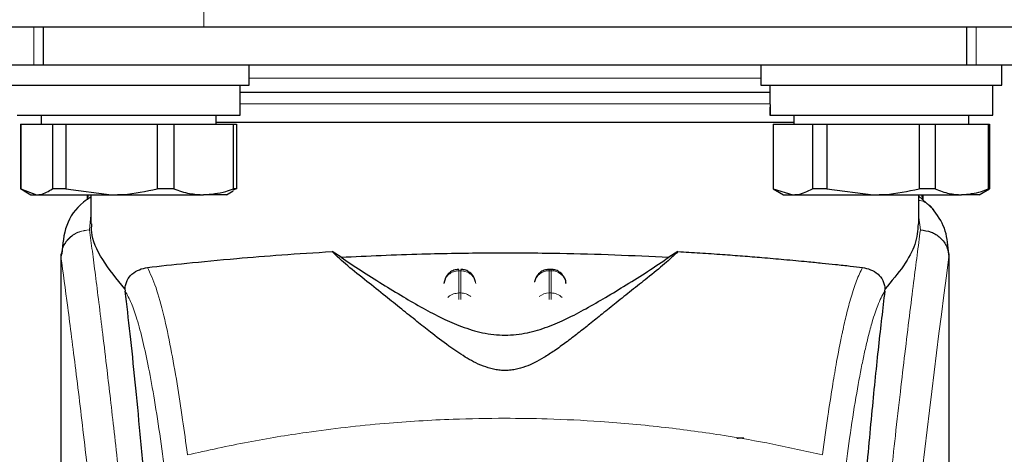
# Model space of a CAD drawing. Units: millimetres. Extents: x 0 to 210, y 0 to 297.
# Drawn here: x 50 to 54, y 208 to 210 of the extents above; entities that cross this region are included whole.
import ezdxf

# ---------------------------------------------------------------- set-up
doc = ezdxf.new("R2010")
doc.units = ezdxf.units.MM

msp = doc.modelspace()

# ---------------------------------------------------------------- linework, layer by layer
at = {"color": 8, "linetype": 'Continuous', "lineweight": 18}
for p, q in [((50.90494, 209.85186), (50.90494, 209.80186)), ((50.34023, 209.67686), (50.34023, 209.80186)), ((53.46964, 209.80186), (53.46964, 209.67686)), ((51.90494, 209.63186), (51.05494, 209.63186)), ((52.75494, 209.63186), (51.90494, 209.63186)), ((52.78531, 209.54686), (51.02494, 209.54686)), ((50.52994, 209.17672), (50.52529, 209.12778)), ((53.28458, 209.12755), (53.27994, 209.1689)), ((50.52533, 209.12733), (50.52529, 209.12778)), ((53.37827, 209.0479), (53.37954, 209.03756)), ((51.75201, 208.99146), (51.75787, 208.99146)), ((51.75201, 208.91778), (51.75201, 208.99146)), ((51.75787, 208.99146), (51.75787, 208.91778)), ((52.05201, 208.99146), (52.05201, 208.99624)), ((52.05201, 208.91778), (52.05201, 208.99146)), ((52.05201, 208.99146), (52.05787, 208.99146)), ((52.05787, 208.99146), (52.05787, 208.91778)), ((51.75787, 208.91778), (51.75201, 208.91778)), ((52.05201, 208.89623), (52.05201, 208.91778)), ((52.05201, 208.91778), (52.05787, 208.91778)), ((52.05787, 208.91778), (52.05787, 208.89596)), ((50.85015, 208.38116), (50.85041, 208.37915))]:
    msp.add_line(p, q, dxfattribs=at)
at = {"color": 7, "linetype": 'Continuous', "lineweight": 25}
for p, q in [((50.90494, 209.80186), (48.70494, 209.80186)), ((50.37203, 209.67686), (50.37203, 209.80186)), ((75.90494, 209.80186), (50.90494, 209.80186)), ((53.43785, 209.80186), (53.43785, 209.67686)), ((50.15494, 209.67686), (50.34023, 209.67686)), ((50.34023, 209.67686), (50.37203, 209.67686)), ((50.37203, 209.67686), (53.43785, 209.67686)), ((51.05494, 209.60936), (51.05494, 209.67686)), ((52.75494, 209.67686), (52.75494, 209.60936)), ((53.43785, 209.67686), (53.46964, 209.67686)), ((53.46964, 209.67686), (53.65494, 209.67686)), ((53.55494, 209.60936), (53.55494, 209.67686)), ((50.25494, 209.60936), (51.05204, 209.60936)), ((51.02494, 209.50936), (51.02494, 209.60936)), ((51.05204, 209.60936), (51.05494, 209.60936)), ((52.75494, 209.60936), (53.55476, 209.60936)), ((52.78494, 209.60936), (52.78494, 209.56154)), ((53.52494, 209.50936), (53.52494, 209.60936)), ((53.55476, 209.60936), (53.55494, 209.60936)), ((50.28495, 209.50936), (51.02494, 209.50936)), ((50.29544, 209.47936), (50.29544, 209.26428)), ((50.29544, 209.47936), (50.29702, 209.47936)), ((50.29702, 209.47936), (50.29702, 209.26428)), ((50.29702, 209.47936), (50.40183, 209.47936)), ((50.36419, 209.50936), (50.36419, 209.47936)), ((50.40183, 209.47936), (50.40183, 209.26428)), ((50.40183, 209.47936), (50.44686, 209.47936)), ((50.44686, 209.47936), (50.44686, 209.26428)), ((50.44686, 209.47936), (50.74948, 209.47936)), ((50.74948, 209.47936), (50.74948, 209.26428)), ((50.74948, 209.47936), (50.80478, 209.47936)), ((50.80478, 209.47936), (50.80478, 209.26428)), ((50.80478, 209.47936), (51.00259, 209.47936)), ((50.94569, 209.47936), (50.94569, 209.50936)), ((51.90494, 209.48436), (50.94569, 209.48436)), ((51.00259, 209.47936), (51.00259, 209.26428)), ((51.00259, 209.47936), (51.01286, 209.47936)), ((51.01286, 209.47936), (51.01286, 209.26428)), ((52.78498, 209.50936), (52.78617, 209.50936)), ((52.78617, 209.50936), (53.52494, 209.50936)), ((52.79544, 209.47936), (52.79544, 209.26428)), ((52.79544, 209.47936), (52.92583, 209.47936)), ((52.86419, 209.50936), (52.86419, 209.47936)), ((52.92583, 209.47936), (52.92583, 209.26428)), ((52.92583, 209.47936), (52.97408, 209.47936)), ((52.97408, 209.47936), (52.97408, 209.26428)), ((52.97408, 209.47936), (53.2803, 209.47936)), ((53.2803, 209.47936), (53.2803, 209.26428)), ((53.2803, 209.47936), (53.33357, 209.47936)), ((53.33357, 209.47936), (53.33357, 209.26428)), ((53.33357, 209.47936), (53.50941, 209.47936)), ((53.44569, 209.47936), (53.44569, 209.50936)), ((53.50941, 209.47936), (53.50941, 209.26428)), ((53.50941, 209.47936), (53.51444, 209.47936)), ((53.51444, 209.26428), (53.51444, 209.47936)), ((53.51444, 209.47936), (53.51444, 209.26428)), ((50.29597, 209.26397), (50.30772, 209.25719)), ((50.29702, 209.26428), (50.34942, 209.24436)), ((50.30772, 209.25719), (50.32994, 209.24436)), ((50.44686, 209.26428), (50.40183, 209.26428)), ((50.44686, 209.26428), (50.59817, 209.24436)), ((50.80478, 209.26428), (50.74948, 209.26428)), ((50.97994, 209.24436), (51.00216, 209.25719)), ((51.01286, 209.26428), (51.00073, 209.25967)), ((51.01286, 209.26428), (51.00259, 209.26428)), ((52.79544, 209.26428), (52.86063, 209.24436)), ((52.79597, 209.26397), (52.82994, 209.24436)), ((52.97408, 209.26428), (52.92583, 209.26428)), ((52.97408, 209.26428), (53.12719, 209.24436)), ((53.33357, 209.26428), (53.2803, 209.26428)), ((53.47994, 209.24436), (53.51391, 209.26397)), ((53.51444, 209.26428), (53.50941, 209.26428)), ((53.51391, 209.26397), (53.51444, 209.26428)), ((50.32994, 209.24436), (50.34942, 209.24436)), ((50.34942, 209.24436), (50.59817, 209.24436)), ((50.51922, 209.24436), (50.51845, 209.22897)), ((50.52994, 209.24436), (50.52994, 209.14765)), ((50.59817, 209.24436), (50.90369, 209.24436)), ((50.97994, 209.24436), (50.90369, 209.24436)), ((52.82994, 209.24436), (52.86063, 209.24436)), ((52.86063, 209.24436), (53.12719, 209.24436)), ((53.12719, 209.24436), (53.42149, 209.24436)), ((53.27994, 209.14762), (53.27994, 209.24436)), ((53.32761, 209.19556), (53.27994, 209.23994)), ((53.29142, 209.22925), (53.29066, 209.24436)), ((53.47994, 209.24436), (53.42149, 209.24436)), ((51.36088, 209.03673), (51.33051, 209.05562)), ((52.47937, 209.05562), (52.449, 209.03673)), ((53.37709, 209.05751), (53.37827, 209.0479)), ((50.42994, 209.04785), (50.42994, 207.42201)), ((50.43175, 209.04785), (50.43031, 209.03793)), ((53.37994, 207.4182), (53.37994, 209.0479)), ((52.05793, 208.99624), (52.05201, 208.99624)), ((51.70697, 208.96794), (51.7022, 208.94959)), ((52.00697, 208.96794), (52.00352, 208.95467)), ((50.64283, 208.93114), (50.64355, 208.92379)), ((52.10768, 208.9507), (52.10756, 208.95255)), ((53.16633, 208.92379), (53.16705, 208.93114))]:
    msp.add_line(p, q, dxfattribs=at)
at = {"color": 8, "linetype": 'Continuous', "lineweight": 18}
for centre, radius, start, end in [((91.14886, 203.97421), 38.10733, 172.36342, 178.566974), ((52.05009, 208.94288), 0.04862, 87.73797, 166.90726), ((52.05991, 208.94322), 0.04829, 8.66009, 92.41863), ((52.05166, 208.86481), 0.05297, 89.62714, 129.28905), ((52.05837, 208.8654), 0.05239, 46.19446, 90.55125)]:
    msp.add_arc(centre, radius, start, end, dxfattribs=at)
at = {"color": 7, "linetype": 'Continuous', "lineweight": 25}
for centre, start_param, end_param in [((53.15494, 209.58101), 1.6163416, 1.6979978), ((53.15494, 209.53771), 1.582536, 1.6302104)]:
    msp.add_ellipse(centre, major_axis=(0.01685, 0.64079), ratio=0.5768179, start_param=start_param, end_param=end_param, dxfattribs=at)
for points, knots in [([(51.90494, 209.58436), (51.82946, 209.58436), (51.67397, 209.58436), (51.48361, 209.58436), (51.33446, 209.58436), (51.19056, 209.58436), (51.08163, 209.58436), (51.02659, 209.58436), (51.02494, 209.58436)], [0, 0, 0, 0, 0.2310841, 0.4760101, 0.6037146, 0.7314461, 0.9919684, 1, 1, 1, 1]), ([(52.78494, 209.58436), (52.78329, 209.58436), (52.72825, 209.58436), (52.61932, 209.58436), (52.47542, 209.58436), (52.32628, 209.58436), (52.13591, 209.58436), (51.98042, 209.58436), (51.90494, 209.58436)], [0, 0, 0, 0, 0.0080316, 0.2685539, 0.3962585, 0.5239899, 0.7689159, 1, 1, 1, 1]), ([(52.86419, 209.48436), (52.80108, 209.48436), (52.67065, 209.48436), (52.43401, 209.48436), (52.17505, 209.48436), (51.99497, 209.48436), (51.90494, 209.48436)], [0, 0, 0, 0, 0.238096, 0.492064, 0.746032, 1, 1, 1, 1]), ([(50.34942, 209.24436), (50.354, 209.24462), (50.37166, 209.24562), (50.38899, 209.25634), (50.40183, 209.26428)], [0, 0, 0, 0, 0.259137, 1, 1, 1, 1]), ([(50.59817, 209.24436), (50.61138, 209.24462), (50.66237, 209.24562), (50.71241, 209.25634), (50.74948, 209.26428)], [0, 0, 0, 0, 0.259137, 1, 1, 1, 1]), ([(50.80478, 209.26428), (50.82227, 209.25824), (50.85486, 209.24698), (50.88822, 209.24519), (50.90369, 209.24436)], [0, 0, 0, 0, 0.5363466, 1, 1, 1, 1]), ([(50.90369, 209.24436), (50.92852, 209.24649), (50.96188, 209.24935), (50.99431, 209.26124), (51.00259, 209.26428)], [0, 0, 0, 0, 0.7446381, 1, 1, 1, 1]), ([(52.86063, 209.24436), (52.86633, 209.24462), (52.88829, 209.24562), (52.90985, 209.25634), (52.92583, 209.26428)], [0, 0, 0, 0, 0.259137, 1, 1, 1, 1]), ([(53.12719, 209.24436), (53.14056, 209.24462), (53.19215, 209.24562), (53.24279, 209.25634), (53.2803, 209.26428)], [0, 0, 0, 0, 0.25913695, 1, 1, 1, 1]), ([(53.33357, 209.26428), (53.34912, 209.25824), (53.37809, 209.24698), (53.40775, 209.24519), (53.42149, 209.24436)], [0, 0, 0, 0, 0.5363466, 1, 1, 1, 1]), ([(53.42149, 209.24436), (53.44357, 209.24649), (53.47322, 209.24935), (53.50205, 209.26124), (53.50941, 209.26428)], [0, 0, 0, 0, 0.74463811, 1, 1, 1, 1]), ([(50.52994, 209.23693), (50.52125, 209.23126), (50.48307, 209.20633), (50.44209, 209.14477), (50.43584, 209.08033), (50.43271, 209.04803)], [0, 0, 0, 0, 0.128163, 0.5629588, 1, 1, 1, 1]), ([(50.51787, 209.24436), (50.51772, 209.24221), (50.51735, 209.23672), (50.51705, 209.23122), (50.51687, 209.22788)], [0, 0, 0, 0, 0.390904, 1, 1, 1, 1]), ([(53.29201, 209.24436), (53.29216, 209.24221), (53.29253, 209.23668), (53.29283, 209.23115), (53.29301, 209.22777)], [0, 0, 0, 0, 0.3882945, 1, 1, 1, 1]), ([(53.3776, 209.05763), (53.37534, 209.0835), (53.37081, 209.13548), (53.34006, 209.17787), (53.32461, 209.19917)], [0, 0, 0, 0, 0.4976184, 1, 1, 1, 1]), ([(50.64284, 208.93114), (50.61586, 208.9641), (50.56116, 209.03093), (50.5304, 209.10286), (50.53216, 209.13854), (50.53261, 209.14765)], [0, 0, 0, 0, 0.4202449, 0.8519947, 1, 1, 1, 1]), ([(53.27705, 209.14762), (53.27542, 209.12538), (53.27228, 209.08242), (53.23204, 209.00843), (53.18882, 208.95704), (53.16704, 208.93114)], [0, 0, 0, 0, 0.3476055, 0.6712122, 1, 1, 1, 1]), ([(53.28458, 209.12755), (53.29672, 209.12609), (53.32108, 209.12317), (53.34753, 209.10595), (53.36355, 209.08769), (53.37573, 209.06692), (53.37801, 209.04957), (53.3795, 209.03826)], [0, 0, 0, 0, 0.2472054, 0.4958403, 0.6276582, 0.7573481, 1, 1, 1, 1]), ([(50.71741, 209.00302), (50.75905, 209.00754), (50.84354, 209.01671), (50.99883, 209.0317), (51.16204, 209.04518), (51.27398, 209.05211), (51.33048, 209.05561)], [0, 0, 0, 0, 0.2722721, 0.5524487, 0.7741267, 1, 1, 1, 1]), ([(52.47937, 209.05562), (52.46553, 209.04232), (52.43743, 209.01532), (52.38242, 208.97161), (52.32753, 208.92778), (52.27732, 208.88761), (52.23062, 208.84998), (52.1882, 208.81586), (52.14811, 208.7841), (52.10945, 208.75438), (52.07181, 208.72721), (52.03718, 208.70459), (52.00522, 208.68671), (51.97448, 208.67294), (51.94625, 208.66428), (51.92112, 208.66057), (51.90239, 208.65983), (51.88381, 208.66112), (51.85916, 208.66542), (51.81713, 208.67927), (51.76877, 208.70641), (51.71246, 208.74497), (51.66071, 208.78486), (51.60931, 208.82575), (51.55935, 208.86604), (51.50326, 208.91111), (51.44204, 208.96), (51.37838, 209.01025), (51.34676, 209.04022), (51.33051, 209.05562)], [0, 0, 0, 0, 0.0706615, 0.1434377, 0.1995425, 0.2506555, 0.294417, 0.3311844, 0.3635278, 0.3950548, 0.4221199, 0.4447918, 0.4623094, 0.4763468, 0.4893637, 0.4952749, 0.5007928, 0.5063041, 0.512303, 0.5254495, 0.5571442, 0.5936014, 0.6400896, 0.6784674, 0.7242059, 0.775909, 0.8414641, 0.9185572, 1, 1, 1, 1]), ([(52.47937, 209.05562), (52.50373, 209.05418), (52.55428, 209.05119), (52.62579, 209.0463), (52.69449, 209.04116), (52.76294, 209.03558), (52.83508, 209.02925), (52.90141, 209.02299), (52.95767, 209.01733), (53.00582, 209.01234), (53.05108, 209.00752), (53.07915, 209.00447), (53.09247, 209.00302)], [0, 0, 0, 0, 0.0963816, 0.1999888, 0.2945607, 0.3895919, 0.504509, 0.6321976, 0.7218426, 0.8068016, 0.9082846, 1, 1, 1, 1]), ([(51.36088, 209.03673), (51.38185, 209.02236), (51.42138, 208.99529), (51.49326, 208.95029), (51.56248, 208.90778), (51.62888, 208.86903), (51.69197, 208.83546), (51.7473, 208.81064), (51.79322, 208.7948), (51.82884, 208.78539), (51.86583, 208.77919), (51.90497, 208.77685), (51.94399, 208.77918), (51.98045, 208.78529), (52.01527, 208.7944), (52.06045, 208.8098), (52.11524, 208.83415), (52.17801, 208.86736), (52.24385, 208.90565), (52.31249, 208.94772), (52.38594, 208.99363), (52.42665, 209.02146), (52.449, 209.03673)], [0, 0, 0, 0, 0.1021901, 0.1926223, 0.2691468, 0.3321812, 0.3867789, 0.4303136, 0.451102, 0.4687053, 0.4853724, 0.5000254, 0.5146338, 0.5311776, 0.5482262, 0.5682589, 0.6111898, 0.6650707, 0.7274894, 0.8025255, 0.8916019, 1, 1, 1, 1]), ([(51.36089, 209.03673), (51.44935, 209.04088), (51.60895, 209.04836), (51.85632, 209.05214), (52.07208, 209.05074), (52.27246, 209.04542), (52.38977, 209.03964), (52.44899, 209.03673)], [0, 0, 0, 0, 0.2519179, 0.4544735, 0.6629051, 0.8298431, 1, 1, 1, 1]), ([(53.37954, 209.03756), (53.37954, 209.03753), (53.37954, 209.03747), (53.37953, 209.03745), (53.37953, 209.03746), (53.37953, 209.03748), (53.37952, 209.03751), (53.37952, 209.03762), (53.37952, 209.03781), (53.37952, 209.03799), (53.37951, 209.03809), (53.37951, 209.03811), (53.37951, 209.03811), (53.37951, 209.03813), (53.37951, 209.03814), (53.3795, 209.0382), (53.3795, 209.03824), (53.3795, 209.03826)], [0, 0, 0, 0, 0.1940065, 0.2642772, 0.3191567, 0.3438588, 0.369986, 0.429904, 0.5953187, 0.7348504, 0.7755443, 0.7896494, 0.7955234, 0.8008769, 0.9067617, 0.9537831, 1, 1, 1, 1]), ([(50.64284, 208.93114), (50.64308, 208.93367), (50.64356, 208.93885), (50.64583, 208.94911), (50.65249, 208.96586), (50.67433, 208.99258), (50.69931, 208.99863), (50.71741, 209.00302)], [0, 0, 0, 0, 0.04092211, 0.08421794, 0.18403557, 0.40872451, 1, 1, 1, 1]), ([(51.75203, 208.99558), (51.74781, 208.99554), (51.73787, 208.99544), (51.72496, 208.98901), (51.71379, 208.97962), (51.70933, 208.97199), (51.70697, 208.96794)], [0, 0, 0, 0, 0.2243119, 0.529, 0.7503499, 1, 1, 1, 1]), ([(51.80703, 208.95504), (51.8059, 208.95944), (51.80315, 208.97012), (51.79426, 208.98151), (51.78287, 208.99003), (51.77156, 208.99531), (51.76226, 208.99566), (51.75787, 208.99583)], [0, 0, 0, 0, 0.1952644, 0.4745795, 0.6004294, 0.8114661, 1, 1, 1, 1]), ([(52.05203, 208.99558), (52.04781, 208.99554), (52.03788, 208.99544), (52.02496, 208.98901), (52.01379, 208.97962), (52.00933, 208.97199), (52.00697, 208.96794)], [0, 0, 0, 0, 0.2243633, 0.5290312, 0.7503664, 1, 1, 1, 1]), ([(52.10291, 208.96794), (52.09945, 208.97351), (52.09442, 208.98158), (52.08282, 208.99001), (52.07157, 208.99531), (52.06226, 208.99566), (52.05787, 208.99583)], [0, 0, 0, 0, 0.3470892, 0.5034759, 0.7657194, 1, 1, 1, 1]), ([(53.09247, 209.00302), (53.11057, 208.99864), (53.13555, 208.99259), (53.1574, 208.96585), (53.16406, 208.94909), (53.16632, 208.93884), (53.1668, 208.93366), (53.16704, 208.93114)], [0, 0, 0, 0, 0.5911253, 0.8163073, 0.9158971, 0.9591236, 1, 1, 1, 1]), ([(52.10739, 208.94956), (52.10737, 208.95127), (52.1073, 208.95765), (52.10477, 208.96359), (52.10291, 208.96794)], [0, 0, 0, 0, 0.2680234, 1, 1, 1, 1]), ([(50.77573, 207.32816), (50.76816, 207.45448), (50.75425, 207.68666), (50.73185, 207.99447), (50.71201, 208.24206), (50.69363, 208.45051), (50.67686, 208.62517), (50.66013, 208.78529), (50.64908, 208.87763), (50.64355, 208.92379)], [0, 0, 0, 0, 0.1885479, 0.3465564, 0.5056623, 0.6282057, 0.750749, 0.8753745, 1, 1, 1, 1]), ([(53.16633, 208.92379), (53.15932, 208.86465), (53.14524, 208.74596), (53.12333, 208.52774), (53.1008, 208.27831), (53.07783, 207.99256), (53.05501, 207.67767), (53.04112, 207.44499), (53.03415, 207.32816)], [0, 0, 0, 0, 0.158046, 0.3171895, 0.4844857, 0.6530852, 0.8258233, 1, 1, 1, 1]), ([(52.67533, 208.4341), (52.67564, 208.43436), (52.67625, 208.43486), (52.68087, 208.43548), (52.68668, 208.43588), (52.69241, 208.43609), (52.69618, 208.43611), (52.69786, 208.43612)], [0, 0, 0, 0, 0.2818086, 0.5459895, 0.7330185, 0.8801564, 1, 1, 1, 1])]:
    msp.add_open_spline(points, degree=3, knots=knots, dxfattribs=at)
at = {"color": 8, "linetype": 'Continuous', "lineweight": 18}
for points, knots in [([(53.32492, 209.19798), (53.32332, 209.2001), (53.31786, 209.20736), (53.30512, 209.21616), (53.29163, 209.22421), (53.28257, 209.22511), (53.27994, 209.22536)], [0, 0, 0, 0, 0.1479058, 0.506494, 0.8570586, 1, 1, 1, 1]), ([(50.43031, 209.03793), (50.4317, 209.04935), (50.43382, 209.06688), (50.44598, 209.08786), (50.45839, 209.10216), (50.47361, 209.11363), (50.4955, 209.12464), (50.51357, 209.12654), (50.52529, 209.12778)], [0, 0, 0, 0, 0.2430759, 0.3729635, 0.5048824, 0.6360886, 0.7639247, 1, 1, 1, 1]), ([(50.52533, 209.12733), (50.5135, 209.12598), (50.4953, 209.12391), (50.47337, 209.1126), (50.45825, 209.101), (50.446, 209.08669), (50.43405, 209.06593), (50.43186, 209.0487), (50.43043, 209.0375)], [0, 0, 0, 0, 0.23966422, 0.36849374, 0.49999985, 0.63150598, 0.76033556, 1, 1, 1, 1]), ([(50.52533, 209.12733), (50.52833, 209.10444), (50.53439, 209.05825), (50.54475, 208.97734), (50.55631, 208.88557), (50.56922, 208.78043), (50.58212, 208.6723), (50.59485, 208.56305), (50.60724, 208.45404), (50.61949, 208.34327), (50.63176, 208.22951), (50.6442, 208.11084), (50.66068, 207.94867), (50.67999, 207.7486), (50.70135, 207.51529), (50.72063, 207.28799), (50.73815, 207.06772), (50.75367, 206.85878), (50.769, 206.6378), (50.784, 206.40214), (50.79853, 206.14927), (50.81136, 205.9001), (50.82163, 205.67459), (50.82977, 205.47222), (50.83624, 205.29176), (50.84194, 205.11231), (50.84507, 204.9928), (50.84663, 204.93337)], [0, 0, 0, 0, 0.0364666, 0.0736016, 0.1118827, 0.1521462, 0.1941942, 0.2256857, 0.2594101, 0.2953675, 0.3229388, 0.3547806, 0.3908925, 0.4480077, 0.5009436, 0.552083, 0.5978798, 0.6407229, 0.6806123, 0.7303583, 0.7785139, 0.8250802, 0.8700581, 0.9030711, 0.9357321, 0.9680415, 1, 1, 1, 1]), ([(52.96325, 204.93337), (52.96438, 204.977), (52.96665, 205.06462), (52.97059, 205.19619), (52.97495, 205.32842), (52.97975, 205.46116), (52.985, 205.5943), (52.9925, 205.77022), (53.00298, 205.99077), (53.0173, 206.25634), (53.03359, 206.52661), (53.0502, 206.77515), (53.06701, 207.0056), (53.08385, 207.2217), (53.10214, 207.44105), (53.12406, 207.68713), (53.14595, 207.9168), (53.16757, 208.12969), (53.18513, 208.29546), (53.20206, 208.44917), (53.21787, 208.58801), (53.23877, 208.76556), (53.26232, 208.95719), (53.27735, 209.07223), (53.28458, 209.12755)], [0, 0, 0, 0, 0.0234571, 0.0471077, 0.070952, 0.0949904, 0.1192229, 0.1436499, 0.1916159, 0.2415874, 0.2935655, 0.3475514, 0.3889285, 0.4341908, 0.4833381, 0.5318075, 0.6013897, 0.6485773, 0.6955309, 0.7367429, 0.7822345, 0.8247327, 0.915715, 1, 1, 1, 1]), ([(50.43031, 209.03793), (50.43031, 208.9524), (50.4303, 208.75935), (50.43032, 208.49204), (50.43034, 208.24016), (50.43032, 208.03457), (50.43025, 207.85017), (50.43014, 207.68925), (50.42999, 207.54903), (50.42996, 207.46233), (50.42995, 207.42201)], [0, 0, 0, 0, 0.1586713, 0.3581142, 0.4958836, 0.6259049, 0.7394987, 0.8379721, 0.9246413, 1, 1, 1, 1]), ([(50.43043, 209.0375), (50.43041, 209.03757), (50.43036, 209.03771), (50.43033, 209.03786), (50.43031, 209.03793)], [0, 0, 0, 0, 0.5000081, 1, 1, 1, 1]), ([(50.43043, 209.0375), (50.43042, 208.84489), (50.43038, 208.45966), (50.43035, 207.97798), (50.43064, 207.59222), (50.43207, 207.30217), (50.43552, 207.01555), (50.44521, 206.82787), (50.44997, 206.73569)], [0, 0, 0, 0, 0.2502437, 0.5005038, 0.6257672, 0.7515016, 0.8779541, 1, 1, 1, 1]), ([(50.43043, 209.0375), (50.4376, 208.98449), (50.45193, 208.87845), (50.47896, 208.66688), (50.50888, 208.41938), (50.54115, 208.13449), (50.5746, 207.81602), (50.60816, 207.46673), (50.64072, 207.09002), (50.67131, 206.68944), (50.69903, 206.26881), (50.72293, 205.8321), (50.74284, 205.38378), (50.75191, 205.07941), (50.75644, 204.92722)], [0, 0, 0, 0, 0.0833085, 0.16663712, 0.24997352, 0.33331458, 0.41665364, 0.49998814, 0.58331946, 0.66664971, 0.74998004, 0.83331396, 0.9166531, 1, 1, 1, 1]), ([(53.3795, 209.03826), (53.3795, 209.02445), (53.37949, 208.99409), (53.37949, 208.94446), (53.37948, 208.88665), (53.37948, 208.82066), (53.37948, 208.7465), (53.37948, 208.6819), (53.37949, 208.62586), (53.37949, 208.56295), (53.3795, 208.45997), (53.37951, 208.367), (53.37951, 208.30567), (53.37951, 208.29664), (53.37951, 208.29301), (53.37951, 208.28983), (53.37951, 208.2799), (53.37951, 208.2489), (53.37951, 208.19048), (53.3795, 208.09975), (53.37948, 207.98018), (53.37943, 207.8474), (53.37932, 207.72431), (53.37915, 207.62473), (53.37894, 207.54328), (53.37855, 207.44025), (53.37787, 207.32853), (53.37667, 207.2195), (53.37559, 207.15004), (53.37464, 207.10019), (53.37357, 207.05169), (53.3719, 206.98957), (53.36934, 206.91454), (53.36564, 206.82846), (53.36192, 206.76779), (53.35998, 206.73605)], [0, 0, 0, 0, 0.0179461, 0.0394333, 0.0644616, 0.0930312, 0.1251421, 0.1607945, 0.1769361, 0.1979251, 0.2425122, 0.3106975, 0.3186777, 0.3221678, 0.3224286, 0.3233871, 0.3262991, 0.3353272, 0.3636558, 0.4021744, 0.4531718, 0.5189701, 0.5746418, 0.6130852, 0.6483777, 0.6805216, 0.7470835, 0.7938211, 0.8227425, 0.8378631, 0.8590654, 0.8863069, 0.9194136, 0.9578266, 1, 1, 1, 1]), ([(53.37954, 209.03756), (53.37955, 208.94905), (53.37956, 208.75015), (53.37955, 208.47995), (53.37954, 208.22894), (53.37956, 208.02777), (53.37962, 207.84473), (53.37972, 207.6843), (53.37989, 207.54423), (53.37989, 207.458), (53.37989, 207.4182)], [0, 0, 0, 0, 0.1638474, 0.3681679, 0.5001425, 0.6284548, 0.7405532, 0.8389428, 0.9256647, 1, 1, 1, 1]), ([(50.85015, 208.38116), (50.84489, 208.42028), (50.83358, 208.50438), (50.81529, 208.62285), (50.79449, 208.74065), (50.77115, 208.84921), (50.74522, 208.94391), (50.72695, 208.98274), (50.71741, 209.00302)], [0, 0, 0, 0, 0.121367, 0.2608697, 0.4184816, 0.5942032, 0.7880465, 1, 1, 1, 1]), ([(51.75201, 208.99146), (51.75201, 208.99416), (51.75201, 208.9972), (51.75201, 208.99596), (51.75201, 208.99582)], [0, 0, 0, 0, 0.8882607, 1, 1, 1, 1]), ([(51.75787, 208.99146), (51.75787, 208.99416), (51.75787, 208.9972), (51.75787, 208.99596), (51.75787, 208.99582)], [0, 0, 0, 0, 0.8897861, 1, 1, 1, 1]), ([(52.05787, 208.99146), (52.05787, 208.99416), (52.05787, 208.9972), (52.05787, 208.99596), (52.05787, 208.99582)], [0, 0, 0, 0, 0.8897864, 1, 1, 1, 1]), ([(52.95973, 208.38116), (52.96556, 208.42445), (52.97635, 208.50453), (52.99134, 208.60162), (53.003, 208.67063), (53.0117, 208.71811), (53.0171, 208.74592), (53.02067, 208.76364), (53.02279, 208.77393), (53.02453, 208.78224), (53.02984, 208.80719), (53.03967, 208.85037), (53.05499, 208.90804), (53.07284, 208.9633), (53.08565, 208.98922), (53.09247, 209.00302)], [0, 0, 0, 0, 0.13457717, 0.24891922, 0.34306495, 0.40044043, 0.44648428, 0.46525987, 0.48120578, 0.49432283, 0.50461169, 0.60088603, 0.71556914, 0.84862206, 1, 1, 1, 1]), ([(50.77925, 208.29589), (50.77311, 208.34239), (50.76042, 208.43857), (50.74114, 208.56237), (50.72166, 208.67049), (50.70224, 208.76046), (50.68318, 208.83139), (50.66356, 208.88841), (50.65047, 208.91156), (50.64355, 208.92379)], [0, 0, 0, 0, 0.1392239, 0.2879737, 0.4324668, 0.5726123, 0.7169423, 0.8504468, 1, 1, 1, 1]), ([(53.16633, 208.92379), (53.16215, 208.91685), (53.15437, 208.90392), (53.1436, 208.87877), (53.13389, 208.85202), (53.12333, 208.8183), (53.11213, 208.77686), (53.1008, 208.72865), (53.08713, 208.66391), (53.07005, 208.5705), (53.05004, 208.44288), (53.03685, 208.34302), (53.03063, 208.29589)], [0, 0, 0, 0, 0.09022253, 0.16812368, 0.23368248, 0.30174868, 0.3987047, 0.47906716, 0.55141666, 0.70079515, 0.85880714, 1, 1, 1, 1]), ([(51.71567, 208.9029), (51.71633, 208.90378), (51.72055, 208.90934), (51.73342, 208.91571), (51.74581, 208.91709), (51.75201, 208.91778)], [0, 0, 0, 0, 0.08593029, 0.54296515, 1, 1, 1, 1]), ([(51.75201, 208.89578), (51.75201, 208.89793), (51.75201, 208.90378), (51.75201, 208.91162), (51.75201, 208.91573), (51.75201, 208.91778)], [0, 0, 0, 0, 0.2250759, 0.6125379, 1, 1, 1, 1]), ([(51.75787, 208.91778), (51.75787, 208.91573), (51.75787, 208.91162), (51.75787, 208.90386), (51.75787, 208.8981), (51.75787, 208.89604)], [0, 0, 0, 0, 0.391162, 0.7823239, 1, 1, 1, 1]), ([(51.75787, 208.91778), (51.76424, 208.91722), (51.77679, 208.91611), (51.78678, 208.90916), (51.7917, 208.90574)], [0, 0, 0, 0, 0.5070338, 1, 1, 1, 1]), ([(50.85041, 208.37915), (50.91758, 208.3941), (51.04845, 208.42324), (51.26713, 208.4589), (51.49401, 208.48508), (51.7142, 208.49853), (51.89409, 208.50184), (52.0576, 208.49941), (52.23518, 208.49071), (52.4313, 208.47277), (52.62187, 208.44654), (52.79619, 208.41592), (52.9045, 208.39153), (52.95947, 208.37915)], [0, 0, 0, 0, 0.0973102, 0.1895797, 0.3125732, 0.419016, 0.4999911, 0.565702, 0.6491038, 0.7501785, 0.8429895, 0.9203157, 1, 1, 1, 1])]:
    msp.add_open_spline(points, degree=3, knots=knots, dxfattribs=at)
for points in [[(51.75201, 208.99146), (51.74571, 208.99084), (51.73311, 208.98958), (51.717, 208.97988), (51.70532, 208.96592), (51.70317, 208.95462), (51.7021, 208.94897)], [(51.75787, 208.99146), (51.76417, 208.99084), (51.77677, 208.98958), (51.79288, 208.97988), (51.80456, 208.96592), (51.80671, 208.95462), (51.80778, 208.94897)]]:
    msp.add_open_spline(points, degree=3, dxfattribs=at)

doc.saveas('drawing.dxf')
